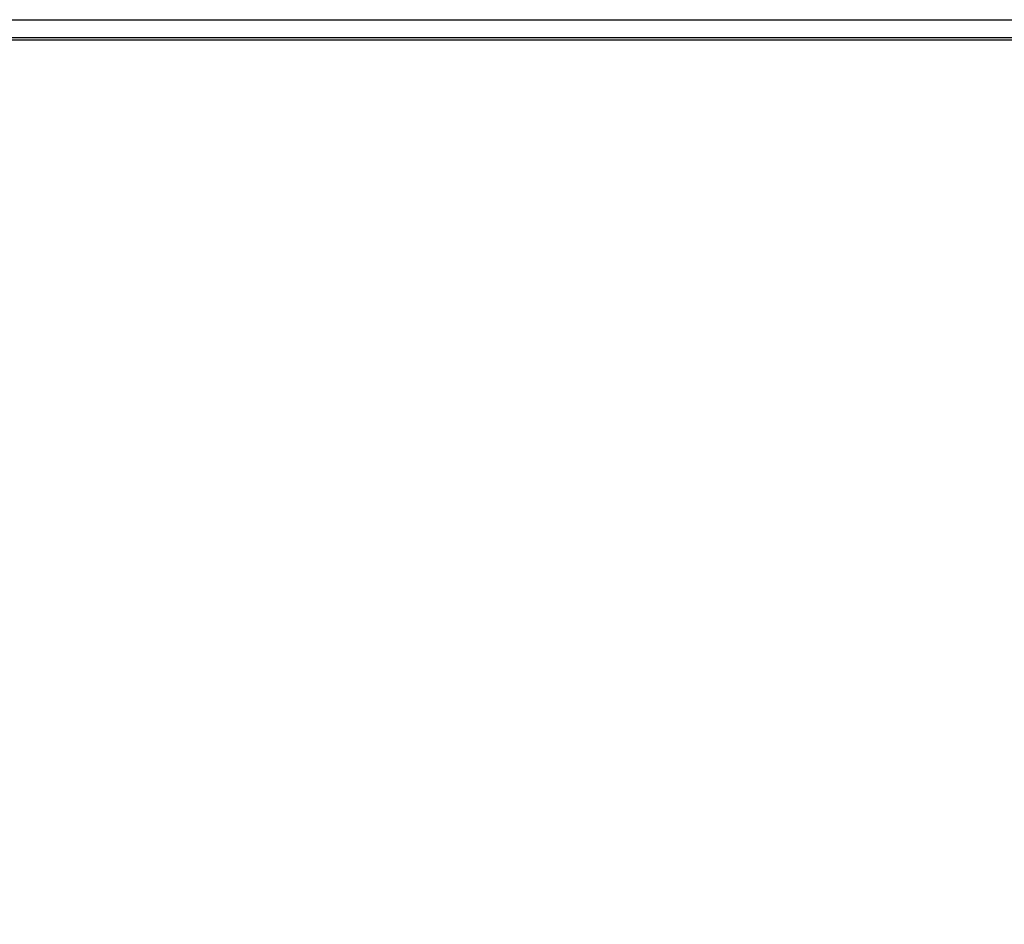
# Model space of a CAD drawing. Units: millimetres. Extents: x 5 to 292, y 5 to 205.
# Drawn here: x 61 to 66, y 102 to 107 of the extents above; entities that cross this region are included whole.
import ezdxf

# ---------------------------------------------------------------- set-up
doc = ezdxf.new("R2010")
doc.units = ezdxf.units.MM
doc.styles.add('SLDTEXTSTYLE0', font='TXT', dxfattribs={"width": 0.75})
doc.dimstyles.new('SLDDIMSTYLE1', dxfattribs={"dimtxt": 1.852083, "dimasz": 3.5, "dimexe": 0, "dimexo": 0.0625, "dimgap": 0.463021, "dimtad": 1, "dimdec": 0, "dimlfac": 20, "dimrnd": 1e-09, "dimzin": 12, "dimdsep": 46, "dimtxsty": 'SLDTEXTSTYLE0', "dimblk1": 'CLOSED', "dimblk2": 'CLOSED', "dimsah": 1, "dimcen": 0.09, "dimadec": 0, "dimazin": 3, "dimtfac": 1, "dimtofl": 0, "dimtmove": 0, "dimatfit": 3, "dimldrblk": 'CLOSED', "dimfxl": 0, "dimfrac": 2, "dimtolj": 1, "dimtzin": 12, "dimarcsym": 0})

# ---------------------------------------------------------------- blocks, each defined once
blk = doc.blocks.new('_CLOSED')
at = {"color": 0, "linetype": 'ByBlock', "lineweight": -2}
for p, q in [((-1, 0.166667), (0, 0)), ((-1, 0.166667), (-1, -0.166667)), ((0, 0), (-1, -0.166667)), ((0, 0), (-1, 0))]:
    blk.add_line(p, q, dxfattribs=at)
blk = doc.blocks.new('_D_1')
at = {"color": 7, "linetype": 'Continuous', "lineweight": 18}
for p, q in [((48.2353, 107.268), (145.1776, 107.268)), ((144.1776, 107.268), (144.1776, 67.268)), ((138.5136, 92.4761), (141.0146, 92.4761)), ((138.5136, 92.4761), (138.5136, 92.1006)), ((141.0146, 92.4761), (141.0146, 92.1006)), ((138.5136, 82.9737), (138.5136, 83.3492)), ((141.0146, 82.9737), (141.0146, 83.3492)), ((138.5136, 82.9737), (141.0146, 82.9737)), ((48.2353, 67.268), (145.1776, 67.268))]:
    blk.add_line(p, q, dxfattribs=at)
at = {"color": 7, "linetype": 'Continuous', "lineweight": 18, "xscale": 3.5, "yscale": 3.5}
for p, rotation in [((144.1776, 107.268, 20.6128), 90.0000000000004), ((144.1776, 67.268, 20.6128), 270.0000000000004)]:
    blk.add_blockref('_CLOSED', p, dxfattribs=dict(at, rotation=rotation))
at = {"color": 7, "linetype": 'Continuous', "lineweight": 18, "char_height": 1.85208, "attachment_point": 1, "rotation": 90, "style": 'SLDTEXTSTYLE0'}
for s, insert in [('800mm', (141.7901, 83.3575)), ('31 1/2"', (138.8478, 83.7246))]:
    blk.add_mtext(s, dxfattribs=dict(at, insert=insert))
blk = doc.blocks.new('_D_2')
at = {"color": 7, "linetype": 'Continuous', "lineweight": 18}
for p, q in [((47.2353, 106.268), (47.2353, 47.3245)), ((107.2353, 106.268), (107.2353, 47.3245)), ((72.1864, 53.9885), (72.1864, 51.4875)), ((72.1864, 53.9885), (72.5619, 53.9885)), ((81.6888, 53.9885), (81.3134, 53.9885)), ((81.6888, 53.9885), (81.6888, 51.4875)), ((72.1864, 51.4875), (72.5619, 51.4875)), ((81.6888, 51.4875), (81.3134, 51.4875)), ((47.2353, 48.3245), (107.2353, 48.3245))]:
    blk.add_line(p, q, dxfattribs=at)
at = {"color": 7, "linetype": 'Continuous', "lineweight": 18, "xscale": 3.5, "yscale": 3.5, "rotation": 180.0000000000004}
blk.add_blockref('_CLOSED', (47.2353, 48.3245, 20.6128), dxfattribs=at)
at = {"color": 7, "linetype": 'Continuous', "lineweight": 18, "xscale": 3.5, "yscale": 3.5}
blk.add_blockref('_CLOSED', (107.2353, 48.3245, 20.6128), dxfattribs=at)
at = {"color": 7, "linetype": 'Continuous', "lineweight": 18, "char_height": 1.85208, "attachment_point": 1, "style": 'SLDTEXTSTYLE0'}
for s, insert in [('47 1/4"', (72.9374, 53.6543)), ('1200mm', (71.8858, 50.712))]:
    blk.add_mtext(s, dxfattribs=dict(at, insert=insert))

msp = doc.modelspace()

# ---------------------------------------------------------------- linework, layer by layer
at = {"color": 7, "linetype": 'Continuous', "lineweight": 25}
for p, q in [((48.2353, 107.268), (106.2353, 107.268)), ((48.2353, 107.168), (106.2353, 107.168)), ((106.2353, 107.153), (48.2353, 107.153))]:
    msp.add_line(p, q, dxfattribs=at)

# ---------------------------------------------------------------- dimensions: what is measured, and where the dimension line sits
at = {"color": 7, "linetype": 'Continuous', "lineweight": 18}
dim = msp.add_linear_dim(base=(141.2353, 67.268), p1=(47.2353, 107.268), p2=(47.2353, 67.268), angle=90, dimstyle='SLDDIMSTYLE1', dxfattribs=at)
dim.commit()
dim.dimension.update_dxf_attribs({"geometry": '_D_1', "text_midpoint": (141.2353, 87.7249), "dimtype": 160})
dim = msp.add_linear_dim(base=(107.2353, 51.2669), p1=(47.2353, 107.268), p2=(107.2353, 107.268), dimstyle='SLDDIMSTYLE1', dxfattribs=at)
dim.commit()
dim.dimension.update_dxf_attribs({"geometry": '_D_2', "text_midpoint": (76.9376, 51.2669), "dimtype": 160})

doc.saveas('drawing.dxf')
